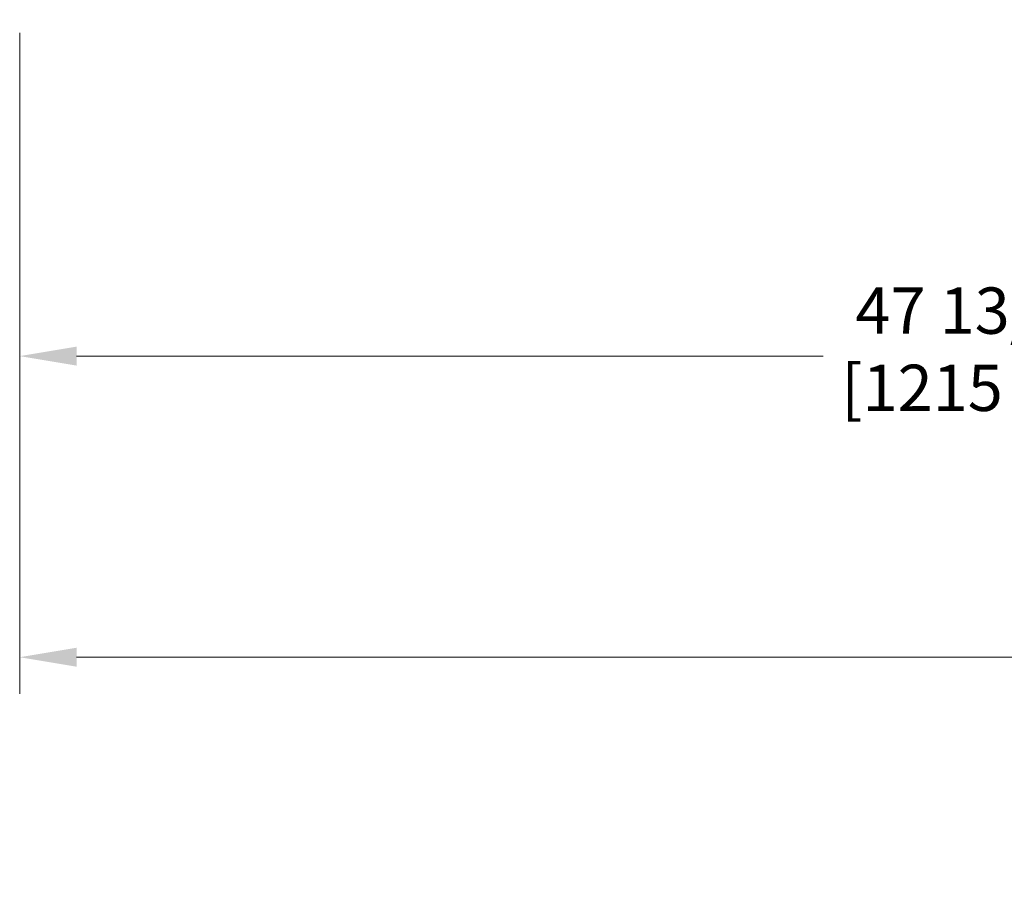
# Model space of a CAD drawing. Units: inches. Extents: x 25 to 227, y 4 to 145.
# Drawn here: x 67 to 91, y 98 to 119 of the extents above; entities that cross this region are included whole.
import ezdxf

# ---------------------------------------------------------------- set-up
doc = ezdxf.new("R2010")
doc.units = ezdxf.units.IN
doc.header["$LTSCALE"] = 14
doc.header["$MEASUREMENT"] = 0
doc.layers.add('Dimensions(ANSI)', color=7, linetype='Continuous', lineweight=18)
doc.styles.add('MESTEK', font='arial.ttf')
doc.dimstyles.new('MESTEK FRACTIONS', dxfattribs={"dimscale": 14, "dimtxt": 0.08, "dimasz": 0.098425, "dimexe": 0.063, "dimexo": 0.0625, "dimgap": 0.031496, "dimtad": 0, "dimtih": 1, "dimtoh": 1, "dimdec": 5, "dimrnd": 1e-08, "dimzin": 1, "dimdsep": 46, "dimlunit": 5, "dimtxsty": 'MESTEK', "dimcen": 0.09, "dimdle": 0.393701, "dimclrd": 7, "dimclre": 7, "dimclrt": 7, "dimadec": 0, "dimazin": 0, "dimtfac": 1, "dimtofl": 0, "dimtmove": 0, "dimatfit": 3, "dimfxl": 0, "dimfrac": 2, "dimtolj": 1, "dimtzin": 0, "dimlwd": 15, "dimlwe": 15, "dimarcsym": 0})

# ---------------------------------------------------------------- blocks, each defined once
blk = doc.blocks.new('*D26')
at = {"layer": 'Defpoints', "color": 0, "linetype": 'Continuous'}
for p in [(130.211, 132.351), (67.464, 119.666), (130.211, 103.689)]:
    blk.add_point(p, dxfattribs=at)
at = {"layer": 'Dimensions(ANSI)', "color": 7, "linetype": 'Continuous', "lineweight": 15}
for p, q in [((130.211, 131.476), (130.211, 102.807)), ((67.464, 118.791), (67.464, 102.807)), ((68.842, 103.689), (93.305, 103.689)), ((128.833, 103.689), (101.37, 103.689))]:
    blk.add_line(p, q, dxfattribs=at)
at = {"layer": 'Dimensions(ANSI)', "color": 7, "linetype": 'Continuous'}
for points in [[(68.842, 103.919), (68.842, 103.46), (67.464, 103.689)], [(128.833, 103.919), (128.833, 103.46), (130.211, 103.689)]]:
    blk.add_solid(points, dxfattribs=at)
at = {"layer": 'Dimensions(ANSI)', "color": 7, "linetype": 'Continuous', "lineweight": 18, "insert": (93.745, 105.35), "char_height": 1.12, "attachment_point": 1, "style": 'MESTEK'}
blk.add_mtext('\\A1; 62 3/4 in\\P[1594 mm]', dxfattribs=at)
blk = doc.blocks.new('*D27')
at = {"layer": 'Defpoints', "color": 0, "linetype": 'Continuous'}
for p in [(67.464, 119.666), (115.29, 119.792), (115.29, 110.973)]:
    blk.add_point(p, dxfattribs=at)
at = {"layer": 'Dimensions(ANSI)', "color": 7, "linetype": 'Continuous', "lineweight": 15}
for p, q in [((115.29, 118.917), (115.29, 110.091)), ((67.464, 118.791), (67.464, 110.091)), ((68.842, 110.973), (86.901, 110.973)), ((113.912, 110.973), (95.853, 110.973))]:
    blk.add_line(p, q, dxfattribs=at)
at = {"layer": 'Dimensions(ANSI)', "color": 7, "linetype": 'Continuous'}
for points in [[(68.842, 111.202), (68.842, 110.743), (67.464, 110.973)], [(113.912, 111.202), (113.912, 110.743), (115.29, 110.973)]]:
    blk.add_solid(points, dxfattribs=at)
at = {"layer": 'Dimensions(ANSI)', "color": 7, "linetype": 'Continuous', "lineweight": 18, "insert": (87.342, 112.633), "char_height": 1.12, "attachment_point": 1, "style": 'MESTEK'}
blk.add_mtext('\\A1; 47 13/16 in\\P[1215 mm]', dxfattribs=at)

msp = doc.modelspace()

# ---------------------------------------------------------------- dimensions: what is measured, and where the dimension line sits
at = {"layer": 'Dimensions(ANSI)', "color": 7, "linetype": 'Continuous', "lineweight": 18}
for base, p2, text, picture, middle in [((130.2109111, 103.6892173), (130.2109111, 132.3506347), ' <> in\\X[1594 mm]', '*D26', (97.3373611, 103.6892173)), ((115.2902111, 110.972737), (115.2902111, 119.7916347), ' <> in\\X[1215 mm]', '*D27', (91.3770111, 110.972737))]:
    dim = msp.add_linear_dim(base=base, p1=(67.4638111, 119.6660097), p2=p2, text=text, dimstyle='MESTEK FRACTIONS', override={"dimtih": 0, "dimtoh": 0, "dimdec": 5, "dimpost": '', "dimtp": 0, "dimtm": 0, "dimtdec": 2, "dimatfit": 1, "dimtvp": -0.25}, dxfattribs=at)
    dim.commit()
    dim.dimension.update_dxf_attribs({"geometry": picture, "text_midpoint": middle, "dimtype": 160})

doc.saveas('drawing.dxf')
